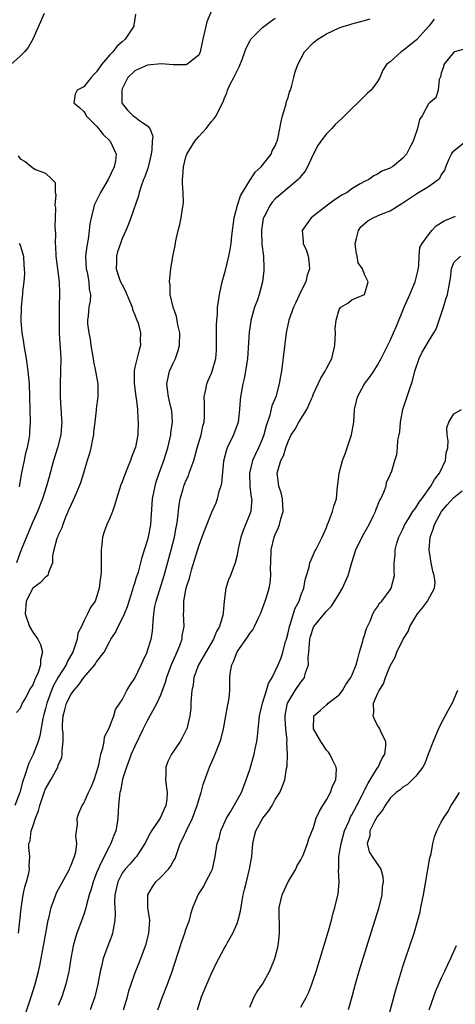
# Model space of a CAD drawing. Units: inches. Extents: x 2652000 to 2655000, y 1551019 to 1554000.
# Drawn here: x 2652659 to 2652727, y 1552016 to 1552170 of the extents above; entities that cross this region are included whole.
import ezdxf

# ---------------------------------------------------------------- set-up
doc = ezdxf.new("R2010")
doc.units = ezdxf.units.IN
doc.header["$MEASUREMENT"] = 0
doc.layers.add('LD26521551_2ft', color=65, linetype='Continuous')

msp = doc.modelspace()

# ---------------------------------------------------------------- linework, layer by layer
at = {"layer": 'LD26521551_2ft'}
for points, elevation in [([(2652662.77, 1552171), (2652661.01, 1552167), (2652660.3, 1552165.7), (2652659.7, 1552165), (2652659, 1552164.3), (2652657.56, 1552163)], 8366), ([(2652689, 1552171.43), (2652688.29, 1552169.71), (2652688.09, 1552169), (2652687.85, 1552167.85), (2652687.64, 1552167), (2652687.23, 1552165), (2652687, 1552164.49), (2652685.12, 1552163), (2652685, 1552162.95), (2652683.01, 1552162.99), (2652681.11, 1552163.11), (2652679, 1552162.89), (2652677.67, 1552162.33), (2652677, 1552162.02), (2652675.88, 1552161), (2652675, 1552159.2), (2652674.93, 1552159), (2652674.96, 1552157), (2652675, 1552156.92), (2652675.85, 1552155.85), (2652676.72, 1552155), (2652677, 1552154.81), (2652677.78, 1552154.22), (2652679, 1552153.44), (2652679.32, 1552153), (2652679.8, 1552151.8), (2652679.71, 1552151), (2652679.68, 1552149.68), (2652679.56, 1552149), (2652679.08, 1552146.92), (2652678.58, 1552145.42), (2652678.37, 1552145), (2652677.97, 1552143.97), (2652677.66, 1552143), (2652677.54, 1552142.46), (2652676.38, 1552139), (2652676.01, 1552137.99), (2652675.58, 1552137), (2652675, 1552135.78), (2652674.72, 1552135), (2652674.3, 1552133.7), (2652674.11, 1552133), (2652674.13, 1552132.13), (2652674.08, 1552131), (2652674.61, 1552129.39), (2652674.75, 1552129), (2652675, 1552128.49), (2652675.54, 1552127.54), (2652675.75, 1552127), (2652676.58, 1552125), (2652676.65, 1552124.65), (2652677, 1552123.82), (2652677.22, 1552123.22), (2652677.32, 1552123), (2652677.5, 1552122.5), (2652677.88, 1552121), (2652677.85, 1552119.85), (2652677.89, 1552119), (2652677.65, 1552118.35), (2652677, 1552115.62), (2652676.87, 1552115), (2652676.87, 1552113.13), (2652677.15, 1552111), (2652677.19, 1552110.81), (2652677.39, 1552109), (2652677.45, 1552107.45), (2652677.52, 1552107), (2652677.44, 1552105), (2652677.07, 1552103.07), (2652677, 1552102.83), (2652676.47, 1552101.53), (2652676.29, 1552101), (2652675.85, 1552099.85), (2652675.35, 1552098.65), (2652675, 1552097.65), (2652674.82, 1552097.18), (2652674.12, 1552095), (2652673.88, 1552094.12), (2652673.47, 1552093), (2652673, 1552091.89), (2652672.6, 1552091), (2652672.19, 1552089.81), (2652671.95, 1552089), (2652671.83, 1552087.83), (2652671.72, 1552087), (2652671.74, 1552085.74), (2652671.71, 1552085), (2652671.7, 1552083.7), (2652671.67, 1552083), (2652671.58, 1552082.42), (2652671.42, 1552081), (2652671, 1552079.59), (2652670.76, 1552079), (2652670.04, 1552077.96), (2652669.59, 1552077), (2652669, 1552075.82), (2652668.62, 1552075), (2652668.06, 1552073.94), (2652667.96, 1552073), (2652667.45, 1552071.45), (2652667.26, 1552071), (2652666.43, 1552069.57), (2652666.21, 1552069), (2652665, 1552067.07), (2652664.24, 1552065.76), (2652663.92, 1552065), (2652663.18, 1552063), (2652663, 1552062.19), (2652662.69, 1552061), (2652662.59, 1552060.59), (2652662.13, 1552057.87), (2652661.86, 1552057), (2652661.05, 1552054.95), (2652660.39, 1552053.61), (2652660.16, 1552053), (2652659.81, 1552051.81), (2652659.37, 1552050.63), (2652658.95, 1552049), (2652658.21, 1552047)], 8370), ([(2652677.09, 1552170.91), (2652676.84, 1552169.16), (2652676.85, 1552169), (2652675.5, 1552167), (2652675, 1552166.59), (2652674.16, 1552165.84), (2652673.53, 1552165), (2652673, 1552164.47), (2652671.77, 1552163), (2652671, 1552161.89), (2652670.55, 1552161.45), (2652670.15, 1552161), (2652669, 1552159.5), (2652667.97, 1552159), (2652667.64, 1552158.36), (2652667.41, 1552157), (2652668.3, 1552156.3), (2652669, 1552155.67), (2652669.25, 1552155.25), (2652669.38, 1552155), (2652671, 1552153.35), (2652671.3, 1552153), (2652672.05, 1552152.05), (2652673.1, 1552151), (2652674.06, 1552149), (2652673.95, 1552147.95), (2652673.77, 1552147), (2652672.81, 1552145), (2652671.59, 1552143), (2652670.6, 1552141), (2652670.5, 1552140.5), (2652670.14, 1552139), (2652669.95, 1552138.05), (2652669.86, 1552137), (2652669.67, 1552135.67), (2652669.45, 1552134.55), (2652669.28, 1552133), (2652669.37, 1552131), (2652669.5, 1552130.5), (2652669.77, 1552129), (2652669.82, 1552127.82), (2652670.05, 1552127), (2652670, 1552126), (2652669.8, 1552125), (2652669.67, 1552123.67), (2652669.57, 1552123), (2652669.58, 1552122.42), (2652669.77, 1552121), (2652670, 1552120), (2652670.11, 1552119), (2652670.45, 1552117), (2652670.51, 1552116.51), (2652670.84, 1552115), (2652671.18, 1552113), (2652671.17, 1552111.17), (2652671.18, 1552111), (2652670.91, 1552109.09), (2652670.91, 1552108.91), (2652670.71, 1552107), (2652670.53, 1552105.47), (2652670.5, 1552105), (2652670.36, 1552104.36), (2652670.09, 1552103), (2652669.88, 1552102.12), (2652669.53, 1552101), (2652668.95, 1552099), (2652668.48, 1552097.52), (2652668.29, 1552097), (2652667.72, 1552095.72), (2652667.29, 1552094.71), (2652667, 1552094.14), (2652666.67, 1552093.33), (2652666.13, 1552092.13), (2652665.69, 1552091), (2652665.55, 1552090.45), (2652665, 1552089.32), (2652664.92, 1552089.08), (2652664.77, 1552088.77), (2652664.3, 1552087), (2652664.07, 1552086.07), (2652664.1, 1552085), (2652663.48, 1552083.48), (2652663.38, 1552083), (2652663.17, 1552082.83), (2652663, 1552082.72), (2652662.14, 1552081.86), (2652661, 1552080.99), (2652659.98, 1552079), (2652659.8, 1552077), (2652660.49, 1552075), (2652661, 1552074.11), (2652661.78, 1552073), (2652662.21, 1552072.21), (2652662.53, 1552071), (2652662.21, 1552069.79), (2652662.22, 1552069), (2652661.83, 1552067.83), (2652661.46, 1552067), (2652661.3, 1552066.7), (2652661, 1552065.86), (2652660.66, 1552065.34), (2652659.84, 1552063.84), (2652659.36, 1552063), (2652659, 1552062.17), (2652658.47, 1552061.53)], 8368), ([(2652658.78, 1552027), (2652659.16, 1552030.84), (2652659.51, 1552033), (2652659.76, 1552034.24), (2652660, 1552035), (2652660.37, 1552036.37), (2652660.46, 1552037), (2652660.41, 1552037.59), (2652660.52, 1552039), (2652660.39, 1552040.39), (2652660.39, 1552041), (2652660.58, 1552041.42), (2652660.74, 1552043), (2652661, 1552043.71), (2652661.42, 1552045), (2652661.88, 1552046.12), (2652662.08, 1552047), (2652662.82, 1552049.18), (2652663, 1552049.57), (2652663.83, 1552051), (2652664.9, 1552053), (2652665, 1552053.3), (2652665.53, 1552054.47), (2652665.62, 1552055), (2652665.58, 1552055.58), (2652665.74, 1552057), (2652665.75, 1552058.25), (2652665.66, 1552059), (2652665.65, 1552059.65), (2652665.76, 1552061), (2652666.04, 1552061.96), (2652666.29, 1552063), (2652667, 1552064.43), (2652667.41, 1552065), (2652668.18, 1552065.82), (2652669, 1552067.03), (2652670.71, 1552069), (2652670.83, 1552069.17), (2652671, 1552069.46), (2652672.16, 1552071), (2652673, 1552072.59), (2652673.23, 1552073), (2652673.94, 1552074.06), (2652674.36, 1552075), (2652675, 1552076.2), (2652675.37, 1552077), (2652675.86, 1552078.14), (2652676.12, 1552079), (2652676.65, 1552080.65), (2652676.75, 1552081), (2652676.8, 1552081.21), (2652677, 1552081.79), (2652677.27, 1552082.73), (2652677.54, 1552083.54), (2652677.93, 1552085), (2652678.13, 1552085.87), (2652678.52, 1552087), (2652679, 1552088.49), (2652679.13, 1552089), (2652679.49, 1552091), (2652679.78, 1552095), (2652680.16, 1552097), (2652680.35, 1552097.65), (2652680.8, 1552099), (2652681.52, 1552101), (2652682.14, 1552103), (2652682.61, 1552105), (2652682.64, 1552105.36), (2652682.87, 1552107), (2652682.77, 1552108.77), (2652682.75, 1552109), (2652682.65, 1552109.35), (2652682.25, 1552111), (2652682.12, 1552112.12), (2652681.98, 1552113), (2652682.44, 1552115), (2652683, 1552116.26), (2652683.36, 1552117), (2652683.79, 1552118.21), (2652684.01, 1552119), (2652684.04, 1552121), (2652683.75, 1552122.25), (2652683.54, 1552123.54), (2652683.02, 1552125), (2652682.54, 1552127), (2652682.51, 1552128.51), (2652682.42, 1552129), (2652682.46, 1552129.54), (2652682.62, 1552131), (2652682.93, 1552132.93), (2652683.3, 1552134.7), (2652683.41, 1552135.41), (2652683.79, 1552137), (2652684.05, 1552137.95), (2652684.24, 1552139), (2652684.45, 1552140.45), (2652684.57, 1552141), (2652684.61, 1552141.39), (2652684.59, 1552143), (2652684.45, 1552144.45), (2652684.47, 1552145), (2652684.53, 1552145.47), (2652684.6, 1552147), (2652685, 1552148.58), (2652685.15, 1552149), (2652686.38, 1552151), (2652687, 1552151.73), (2652688.15, 1552153), (2652688.53, 1552153.47), (2652689, 1552154.07), (2652689.44, 1552154.56), (2652689.72, 1552155), (2652690.39, 1552156.39), (2652690.81, 1552157.19), (2652691, 1552157.66), (2652691.41, 1552158.59), (2652691.52, 1552159), (2652691.95, 1552159.95), (2652692.49, 1552161), (2652693, 1552162.05), (2652693.34, 1552162.66), (2652693.8, 1552163.8), (2652694.25, 1552165), (2652694.41, 1552165.59), (2652695, 1552166.69), (2652695.19, 1552167), (2652697, 1552168.8), (2652698.24, 1552169.76), (2652699, 1552170.25)], 8372), ([(2652659.82, 1552014.18), (2652660.75, 1552017), (2652661.35, 1552019), (2652661.88, 1552021), (2652662.09, 1552021.91), (2652662.32, 1552023), (2652662.68, 1552025), (2652663.02, 1552026.98), (2652663.41, 1552029), (2652663.56, 1552029.56), (2652663.89, 1552031), (2652664.4, 1552032.4), (2652664.6, 1552033), (2652664.72, 1552033.28), (2652666.73, 1552037), (2652666.8, 1552037.2), (2652667, 1552037.65), (2652667.36, 1552038.64), (2652667.52, 1552039), (2652667.72, 1552039.72), (2652667.9, 1552041), (2652667.76, 1552042.24), (2652668, 1552044), (2652667.93, 1552045), (2652668.23, 1552045.77), (2652668.75, 1552047), (2652669, 1552047.33), (2652669.71, 1552049), (2652670.15, 1552049.85), (2652670.6, 1552051), (2652671, 1552052.15), (2652671.33, 1552053.33), (2652671.66, 1552055), (2652671.97, 1552055.97), (2652672.16, 1552057), (2652672.26, 1552057.74), (2652672.9, 1552059), (2652673, 1552059.23), (2652673.68, 1552061), (2652673.98, 1552062.02), (2652674.66, 1552063), (2652675, 1552063.54), (2652675.76, 1552065), (2652676.22, 1552065.78), (2652677, 1552066.91), (2652677.05, 1552067), (2652677.99, 1552069), (2652678.3, 1552069.7), (2652678.92, 1552071), (2652679, 1552071.23), (2652679.55, 1552073), (2652679.77, 1552074.23), (2652679.83, 1552075), (2652679.84, 1552075.84), (2652679.97, 1552077), (2652680.15, 1552078.15), (2652680.32, 1552079), (2652681.6, 1552083), (2652682.69, 1552087), (2652683.21, 1552089), (2652683.47, 1552090.53), (2652683.57, 1552091), (2652683.67, 1552091.67), (2652683.93, 1552094.08), (2652684.11, 1552095), (2652684.58, 1552096.58), (2652684.68, 1552097), (2652685, 1552097.8), (2652685.38, 1552098.62), (2652685.52, 1552099), (2652685.76, 1552099.76), (2652686.23, 1552101), (2652686.41, 1552101.59), (2652686.78, 1552103), (2652687.36, 1552105), (2652687.64, 1552106.36), (2652687.85, 1552107), (2652687.9, 1552107.9), (2652687.92, 1552109), (2652687.93, 1552109.93), (2652687.87, 1552111), (2652688.13, 1552112.13), (2652688.27, 1552113), (2652688.48, 1552113.52), (2652689, 1552114.66), (2652689.13, 1552115), (2652689.67, 1552117), (2652689.77, 1552118.23), (2652689.81, 1552119), (2652689.8, 1552122.2), (2652689.84, 1552123), (2652689.93, 1552123.93), (2652689.97, 1552125), (2652690.08, 1552125.92), (2652690.25, 1552127), (2652690.69, 1552129), (2652691.19, 1552130.81), (2652691.74, 1552133), (2652691.95, 1552134.05), (2652692.09, 1552135), (2652692.2, 1552136.2), (2652692.56, 1552139), (2652693.07, 1552141), (2652693.56, 1552142.44), (2652693.85, 1552143), (2652695, 1552144.87), (2652695.1, 1552145), (2652695.82, 1552146.18), (2652696.81, 1552147), (2652698.33, 1552149), (2652698.5, 1552149.5), (2652699, 1552150.3), (2652699.19, 1552150.81), (2652699.28, 1552151), (2652699.39, 1552151.39), (2652699.72, 1552153), (2652699.9, 1552154.1), (2652700.14, 1552155), (2652700.66, 1552156.66), (2652700.78, 1552157.22), (2652701, 1552157.85), (2652701.25, 1552158.75), (2652701.36, 1552159), (2652701.54, 1552159.54), (2652701.88, 1552161), (2652702.12, 1552161.88), (2652702.51, 1552163), (2652703.57, 1552165), (2652705, 1552166.44), (2652705.64, 1552167), (2652707, 1552167.84), (2652709, 1552168.78), (2652709.81, 1552169), (2652710.73, 1552169.27), (2652711, 1552169.4), (2652713, 1552169.89), (2652713.84, 1552170.16)], 8374), ([(2652723.89, 1552170.11), (2652723.06, 1552169), (2652721.11, 1552166.89), (2652719, 1552165.16), (2652718.72, 1552165), (2652717, 1552163.44), (2652716.43, 1552163), (2652715.86, 1552162.14), (2652715.39, 1552161), (2652715, 1552160.37), (2652714.04, 1552159), (2652713.47, 1552158.53), (2652711.94, 1552157), (2652711, 1552156.12), (2652709.86, 1552155), (2652709.44, 1552154.56), (2652708.4, 1552153.6), (2652707.84, 1552153), (2652707, 1552152.14), (2652706.13, 1552151), (2652705.68, 1552150.32), (2652704.91, 1552148.91), (2652704.05, 1552147), (2652703.69, 1552146.31), (2652703, 1552145.54), (2652702.79, 1552145.21), (2652702.57, 1552145), (2652699.55, 1552142.45), (2652699, 1552141.97), (2652698.53, 1552141.47), (2652698.18, 1552141), (2652697.35, 1552139.35), (2652697.15, 1552139), (2652697.12, 1552138.88), (2652697, 1552138.16), (2652696.85, 1552137.15), (2652696.83, 1552136.83), (2652696.9, 1552134.9), (2652697.13, 1552133), (2652697.19, 1552131.19), (2652697.22, 1552131), (2652697.22, 1552130.78), (2652697.02, 1552129), (2652696.45, 1552127), (2652696.19, 1552126.19), (2652695.73, 1552125), (2652695.27, 1552123.27), (2652695.18, 1552123), (2652695.15, 1552122.85), (2652694.92, 1552121.08), (2652694.63, 1552117), (2652694.35, 1552115), (2652694.14, 1552113.86), (2652693.93, 1552113), (2652693.57, 1552111), (2652693.51, 1552110.49), (2652693.41, 1552109), (2652693.17, 1552107), (2652693.13, 1552106.87), (2652692.43, 1552105), (2652691.46, 1552103), (2652691.33, 1552102.67), (2652690.9, 1552100.9), (2652690.56, 1552097.44), (2652690.45, 1552097), (2652690.17, 1552096.17), (2652689.9, 1552095), (2652689.66, 1552094.34), (2652689, 1552092.86), (2652687.89, 1552090.11), (2652687.51, 1552089), (2652687, 1552087.7), (2652685.84, 1552083.84), (2652685.61, 1552083), (2652685.5, 1552082.5), (2652685, 1552081), (2652684.62, 1552079), (2652684.62, 1552077.38), (2652684.57, 1552077), (2652684.65, 1552075), (2652684.38, 1552073.62), (2652684.34, 1552073), (2652683.99, 1552071.99), (2652683.59, 1552071), (2652683.39, 1552070.61), (2652682.71, 1552069), (2652681.95, 1552067), (2652681.75, 1552066.25), (2652681, 1552064.25), (2652680.44, 1552063), (2652679.74, 1552061.75), (2652679.36, 1552061), (2652679, 1552060.35), (2652678.32, 1552059), (2652677, 1552056.28), (2652676.43, 1552055), (2652676.05, 1552053.95), (2652675.68, 1552053), (2652675.08, 1552051.08), (2652675, 1552050.72), (2652674.73, 1552049.27), (2652674.66, 1552049), (2652674.59, 1552048.59), (2652674.42, 1552047), (2652674.31, 1552045), (2652674.2, 1552044.2), (2652674, 1552043), (2652673.7, 1552042.3), (2652673.23, 1552041), (2652673, 1552040.61), (2652672.18, 1552039), (2652671.46, 1552037.46), (2652671.22, 1552037), (2652671, 1552036.41), (2652670.44, 1552035), (2652670.14, 1552033.86), (2652669.85, 1552033), (2652669.41, 1552031.41), (2652669.27, 1552030.73), (2652669, 1552029.9), (2652668.49, 1552028.49), (2652667.91, 1552027), (2652667.67, 1552026.33), (2652667.31, 1552025), (2652666.94, 1552023), (2652666.7, 1552021.3), (2652666.64, 1552021), (2652666.2, 1552019), (2652665.53, 1552017), (2652665, 1552015.66)], 8376), ([(2652729, 1552165.55), (2652727.09, 1552165), (2652727, 1552164.95), (2652725.39, 1552163), (2652725.36, 1552162.64), (2652725, 1552161.67), (2652724.89, 1552161.11), (2652724.67, 1552160.67), (2652724.51, 1552159), (2652724.18, 1552157.82), (2652723.15, 1552157), (2652723, 1552156.84), (2652721.99, 1552155), (2652721.58, 1552154.42), (2652721.26, 1552153), (2652720.59, 1552151), (2652720.21, 1552150.21), (2652719.54, 1552149), (2652719, 1552148.34), (2652717.35, 1552147), (2652717.11, 1552146.89), (2652717, 1552146.81), (2652715.71, 1552146.29), (2652715, 1552145.85), (2652714.44, 1552145.56), (2652713.64, 1552145), (2652713, 1552144.72), (2652712.31, 1552144.31), (2652711, 1552143.57), (2652710.26, 1552143), (2652709.45, 1552142.55), (2652708.24, 1552141.76), (2652707.18, 1552141), (2652704.6, 1552139), (2652703.22, 1552137), (2652703.37, 1552135.37), (2652703.38, 1552135), (2652703.87, 1552133.87), (2652704.14, 1552133), (2652704.27, 1552132.27), (2652704.36, 1552131), (2652703.98, 1552130.02), (2652703.76, 1552129), (2652703, 1552127.46), (2652702.23, 1552125.77), (2652701.85, 1552125), (2652701.11, 1552123), (2652700.76, 1552121.24), (2652700.71, 1552121), (2652699.96, 1552115), (2652699.8, 1552114.2), (2652699.61, 1552113), (2652699.06, 1552111), (2652698.45, 1552109.55), (2652698.13, 1552108.13), (2652697.55, 1552106.45), (2652697.22, 1552105), (2652697, 1552104.43), (2652696.36, 1552103), (2652695.81, 1552101.81), (2652695.41, 1552101), (2652694.95, 1552099), (2652695.01, 1552097), (2652695.23, 1552095.23), (2652695.3, 1552095), (2652695.15, 1552093.15), (2652695.15, 1552093), (2652693.97, 1552090.03), (2652693.58, 1552089), (2652693.18, 1552087.18), (2652693.13, 1552086.87), (2652693, 1552086.18), (2652692.73, 1552085), (2652691.97, 1552083), (2652691.68, 1552082.32), (2652691.26, 1552081), (2652691.01, 1552078.99), (2652690.82, 1552077.18), (2652690.82, 1552077), (2652690.78, 1552076.78), (2652690.24, 1552075), (2652689.8, 1552074.2), (2652689.3, 1552073), (2652686.97, 1552069), (2652686.25, 1552067), (2652686.12, 1552065.88), (2652685.92, 1552065), (2652685.81, 1552063.81), (2652685.79, 1552063), (2652685.76, 1552062.24), (2652685.6, 1552061), (2652685.13, 1552059), (2652685.09, 1552058.91), (2652684.43, 1552057.57), (2652684.08, 1552057), (2652682.72, 1552055), (2652682.15, 1552053.85), (2652681.84, 1552053), (2652681.86, 1552051.86), (2652681.8, 1552051), (2652681.88, 1552050.12), (2652682.06, 1552049), (2652681.98, 1552047.98), (2652681.87, 1552047), (2652681.59, 1552046.41), (2652681, 1552045.1), (2652680.85, 1552044.85), (2652679.58, 1552043), (2652679.37, 1552042.63), (2652678.57, 1552041), (2652677.7, 1552039.7), (2652677.27, 1552039), (2652677, 1552038.73), (2652676.21, 1552037.79), (2652675.47, 1552037), (2652675, 1552036.37), (2652674.32, 1552035), (2652673.87, 1552033), (2652673.81, 1552031.81), (2652673.84, 1552031), (2652673.92, 1552030.08), (2652673.87, 1552029), (2652673.57, 1552027.57), (2652673.5, 1552027), (2652673.38, 1552026.62), (2652672.75, 1552025), (2652672.03, 1552023), (2652671.77, 1552021.77), (2652671.57, 1552021), (2652671.2, 1552019), (2652670.77, 1552017.23), (2652670.7, 1552017), (2652669.97, 1552015)], 8378), ([(2652675.21, 1552015), (2652675.83, 1552017), (2652676.07, 1552017.93), (2652676.41, 1552019), (2652677, 1552020.66), (2652677.93, 1552023), (2652678.67, 1552025), (2652678.75, 1552025.25), (2652679.19, 1552027), (2652679.33, 1552029), (2652679.31, 1552029.31), (2652679.03, 1552031), (2652679.01, 1552033), (2652679.76, 1552034.24), (2652680.28, 1552035), (2652681, 1552035.68), (2652682.29, 1552037), (2652682.59, 1552037.41), (2652683, 1552038.19), (2652683.31, 1552038.69), (2652683.6, 1552039.6), (2652684.11, 1552041), (2652684.41, 1552041.59), (2652685.08, 1552043.08), (2652686.04, 1552045), (2652686.77, 1552047), (2652687, 1552047.86), (2652687.37, 1552049), (2652687.71, 1552050.29), (2652688.55, 1552052.55), (2652688.71, 1552053), (2652689.59, 1552055), (2652689.93, 1552055.93), (2652690.36, 1552057), (2652690.51, 1552057.49), (2652690.87, 1552059), (2652691.27, 1552061), (2652691.51, 1552062.49), (2652691.64, 1552063), (2652691.76, 1552063.76), (2652691.87, 1552065), (2652691.86, 1552065.86), (2652691.89, 1552067), (2652691.97, 1552067.97), (2652692.18, 1552069), (2652692.46, 1552069.54), (2652693, 1552071.03), (2652694.67, 1552073.33), (2652695, 1552073.92), (2652695.49, 1552074.51), (2652695.74, 1552075), (2652696.35, 1552076.35), (2652696.67, 1552077), (2652697, 1552077.84), (2652697.43, 1552079), (2652697.61, 1552079.61), (2652698.05, 1552081), (2652698.22, 1552081.78), (2652698.31, 1552083), (2652698.27, 1552084.27), (2652698.3, 1552085), (2652698.36, 1552087), (2652698.82, 1552089), (2652699, 1552089.43), (2652699.49, 1552090.51), (2652699.67, 1552091), (2652699.88, 1552091.88), (2652700.22, 1552093), (2652700.14, 1552095), (2652699.93, 1552095.93), (2652699.57, 1552097), (2652699.33, 1552098.67), (2652699.3, 1552099), (2652699.39, 1552099.39), (2652699.88, 1552101), (2652700.26, 1552101.74), (2652700.66, 1552103), (2652701, 1552103.98), (2652701.51, 1552105), (2652702.11, 1552105.89), (2652702.69, 1552107), (2652703.96, 1552109), (2652704.65, 1552110.65), (2652704.82, 1552111), (2652705, 1552111.46), (2652705.74, 1552113), (2652706.12, 1552113.88), (2652706.82, 1552115), (2652707, 1552115.4), (2652707.85, 1552117), (2652708.34, 1552119), (2652708.42, 1552121), (2652708.4, 1552121.6), (2652708.52, 1552123), (2652709, 1552124.65), (2652709.29, 1552125), (2652710.36, 1552125.64), (2652711, 1552126.15), (2652713, 1552127), (2652713.54, 1552129), (2652713, 1552130.14), (2652712.67, 1552131), (2652711.98, 1552131.98), (2652711.81, 1552133), (2652711.66, 1552133.66), (2652711.53, 1552135), (2652711.75, 1552135.75), (2652712.02, 1552137), (2652712.42, 1552137.58), (2652713.48, 1552138.52), (2652714.34, 1552139), (2652715.51, 1552139.51), (2652717, 1552140.12), (2652719, 1552141.35), (2652721, 1552142.7), (2652721.19, 1552142.81), (2652723, 1552143.92), (2652724.53, 1552145), (2652724.77, 1552145.23), (2652725, 1552145.7), (2652725.54, 1552146.46), (2652725.73, 1552147), (2652726.27, 1552148.27), (2652726.61, 1552149), (2652726.77, 1552149.23), (2652727, 1552149.49), (2652728.83, 1552151)], 8380), ([(2652658.7, 1552148.7), (2652659, 1552148.26), (2652659.83, 1552147.83), (2652661, 1552146.82), (2652661.4, 1552146.6), (2652663, 1552145.99), (2652664.05, 1552145), (2652664.52, 1552144.52), (2652664.49, 1552143), (2652664.63, 1552142.63), (2652664.48, 1552141), (2652664.55, 1552140.55), (2652664.49, 1552139), (2652664.47, 1552137.53), (2652664.55, 1552136.55), (2652664.53, 1552135), (2652664.57, 1552134.57), (2652664.62, 1552133), (2652665.13, 1552129), (2652665.2, 1552127.2), (2652665.14, 1552125), (2652665.12, 1552123), (2652665.16, 1552121), (2652665.24, 1552119.24), (2652665.29, 1552118.7), (2652665.37, 1552117), (2652665.35, 1552115), (2652665.28, 1552113), (2652665.28, 1552111), (2652665.5, 1552107.5), (2652665.54, 1552107), (2652665.52, 1552106.48), (2652665.39, 1552105), (2652664.85, 1552103), (2652664.26, 1552101), (2652663.56, 1552098.44), (2652663.15, 1552097), (2652662.5, 1552095), (2652661.73, 1552093), (2652661, 1552091.41), (2652659.27, 1552087.27), (2652659.12, 1552086.88), (2652659, 1552086.61), (2652658.43, 1552085)], 8366), ([(2652680.61, 1552015), (2652681.33, 1552017), (2652682.09, 1552019), (2652682.82, 1552021), (2652683.73, 1552023.73), (2652684.34, 1552025.66), (2652684.82, 1552027), (2652685, 1552027.56), (2652685.54, 1552029), (2652685.81, 1552030.19), (2652686.1, 1552031), (2652686.89, 1552033), (2652687.74, 1552034.26), (2652688.14, 1552035), (2652689, 1552036.67), (2652689.15, 1552037), (2652689.59, 1552039), (2652689.66, 1552039.66), (2652689.89, 1552041), (2652690.18, 1552041.82), (2652690.47, 1552043), (2652691.37, 1552045), (2652691.97, 1552045.97), (2652693.68, 1552049), (2652694.46, 1552051), (2652695, 1552052.61), (2652695.68, 1552055), (2652695.84, 1552055.84), (2652696.09, 1552057), (2652696.21, 1552057.79), (2652696.47, 1552060.47), (2652696.55, 1552061), (2652696.98, 1552062.98), (2652697.61, 1552065), (2652697.93, 1552066.07), (2652698.49, 1552067), (2652699, 1552067.99), (2652699.47, 1552069), (2652699.9, 1552070.1), (2652700.2, 1552071), (2652700.62, 1552072.62), (2652700.74, 1552073), (2652701, 1552074.03), (2652701.2, 1552075), (2652701.33, 1552075.33), (2652702.12, 1552077.88), (2652702.72, 1552079), (2652703, 1552079.84), (2652703.48, 1552081), (2652703.66, 1552082.34), (2652703.91, 1552083), (2652704.31, 1552084.31), (2652704.4, 1552085), (2652705, 1552086.29), (2652705.22, 1552086.78), (2652705.35, 1552087), (2652705.72, 1552087.72), (2652706.35, 1552089), (2652706.53, 1552089.47), (2652707, 1552090.5), (2652707.12, 1552090.88), (2652707.36, 1552091.36), (2652707.98, 1552093), (2652708.17, 1552093.83), (2652708.57, 1552095), (2652708.73, 1552097), (2652708.78, 1552097.22), (2652709.01, 1552099.01), (2652709.54, 1552101), (2652709.95, 1552102.05), (2652710.24, 1552103), (2652710.93, 1552105), (2652711.33, 1552107), (2652711.43, 1552109), (2652711.86, 1552111), (2652712.97, 1552113), (2652713.84, 1552114.16), (2652714.42, 1552115), (2652715, 1552115.95), (2652715.59, 1552117), (2652717, 1552119.78), (2652717.54, 1552121), (2652717.98, 1552122.02), (2652719.2, 1552125), (2652720.07, 1552127), (2652720.92, 1552129), (2652721.33, 1552130.67), (2652721.5, 1552131.5), (2652721.56, 1552133), (2652721.66, 1552134.34), (2652722, 1552135), (2652723, 1552136.36), (2652723.54, 1552137), (2652724.23, 1552137.77), (2652725.45, 1552138.55), (2652726.63, 1552139), (2652727.26, 1552139.26)], 8382), ([(2652658.88, 1552135), (2652659, 1552134.75), (2652659.52, 1552133), (2652659.58, 1552131.58), (2652659.66, 1552131), (2652659.69, 1552130.31), (2652659.59, 1552129), (2652659.41, 1552127.41), (2652659.38, 1552127), (2652659.33, 1552126.67), (2652659.16, 1552125), (2652659.11, 1552122.89), (2652659.28, 1552121), (2652659.53, 1552119.53), (2652659.6, 1552119), (2652659.95, 1552117), (2652660.24, 1552115), (2652660.42, 1552113), (2652660.49, 1552111), (2652660.59, 1552107), (2652660.5, 1552105.5), (2652660.49, 1552105), (2652660.4, 1552104.4), (2652660.12, 1552103), (2652659.86, 1552102.14), (2652659.63, 1552101), (2652659.31, 1552099.31), (2652659.19, 1552098.81), (2652658.87, 1552096.87)], 8364), ([(2652686.8, 1552015), (2652687.44, 1552017), (2652688.26, 1552019), (2652689, 1552020.69), (2652689.75, 1552022.25), (2652691, 1552024.58), (2652691.25, 1552025), (2652691.51, 1552025.51), (2652692.34, 1552027), (2652693, 1552028.48), (2652693.18, 1552029), (2652693.56, 1552030.44), (2652693.75, 1552031.75), (2652693.99, 1552033), (2652694.2, 1552033.8), (2652694.47, 1552035), (2652694.98, 1552037), (2652695.3, 1552039), (2652695.48, 1552041), (2652695.75, 1552042.25), (2652695.95, 1552043), (2652697.06, 1552045), (2652697.91, 1552046.09), (2652698.5, 1552047), (2652699, 1552047.9), (2652699.7, 1552049), (2652700.09, 1552049.91), (2652700.52, 1552051), (2652700.77, 1552052.77), (2652700.85, 1552053.15), (2652700.89, 1552055), (2652700.82, 1552056.82), (2652700.84, 1552057.16), (2652700.63, 1552059), (2652700.53, 1552060.53), (2652700.53, 1552061), (2652700.59, 1552061.41), (2652700.92, 1552063), (2652701, 1552063.18), (2652702.13, 1552065), (2652703, 1552066.29), (2652703.33, 1552066.67), (2652703.58, 1552067), (2652703.74, 1552067.74), (2652704.19, 1552069), (2652704.14, 1552070.14), (2652704.26, 1552071), (2652704.34, 1552072.34), (2652704.43, 1552073), (2652704.54, 1552073.46), (2652705, 1552074.93), (2652705.04, 1552075), (2652707, 1552077.39), (2652707.79, 1552078.21), (2652709, 1552080.14), (2652709.51, 1552081), (2652710.43, 1552083), (2652711.01, 1552085.01), (2652711.64, 1552087), (2652712.72, 1552089.28), (2652713.72, 1552091), (2652714.41, 1552092.41), (2652714.69, 1552093), (2652714.76, 1552093.24), (2652715.33, 1552094.67), (2652715.54, 1552095), (2652716.03, 1552096.03), (2652716.36, 1552097), (2652716.44, 1552097.56), (2652717, 1552098.75), (2652717.07, 1552098.93), (2652717.12, 1552099), (2652717.19, 1552099.19), (2652717.73, 1552101), (2652718.05, 1552101.95), (2652718.13, 1552103), (2652718.18, 1552104.18), (2652718.41, 1552105), (2652718.52, 1552105.48), (2652718.63, 1552107), (2652718.99, 1552109.01), (2652719.96, 1552111.96), (2652720.51, 1552113.49), (2652720.86, 1552115), (2652721.56, 1552117), (2652722.03, 1552117.97), (2652722.65, 1552119), (2652723, 1552119.63), (2652723.85, 1552121), (2652724.25, 1552121.75), (2652724.69, 1552123), (2652725, 1552123.91), (2652725.35, 1552125), (2652725.73, 1552126.27), (2652725.96, 1552127), (2652726.36, 1552129), (2652726.45, 1552129.55), (2652726.6, 1552131), (2652727, 1552132.02), (2652728.03, 1552133)], 8384), ([(2652695, 1552015.42), (2652695.7, 1552017), (2652696.17, 1552017.83), (2652697, 1552019.02), (2652698.08, 1552021), (2652698.37, 1552021.63), (2652698.94, 1552023), (2652699.44, 1552025), (2652699.59, 1552026.41), (2652699.67, 1552027), (2652699.67, 1552027.67), (2652699.63, 1552030.37), (2652699.63, 1552031), (2652700.06, 1552033), (2652701, 1552035), (2652702.21, 1552037), (2652702.42, 1552037.58), (2652703, 1552038.46), (2652703.27, 1552039), (2652703.48, 1552039.48), (2652704.03, 1552041), (2652704.25, 1552041.75), (2652705, 1552043.52), (2652705.43, 1552045), (2652705.93, 1552046.07), (2652706.46, 1552047), (2652707, 1552047.84), (2652707.66, 1552049), (2652707.98, 1552050.02), (2652708.51, 1552051), (2652708.61, 1552052.61), (2652708.56, 1552053), (2652708, 1552054), (2652707.56, 1552055), (2652707.34, 1552055.34), (2652707, 1552055.62), (2652706.13, 1552057), (2652705, 1552058.98), (2652705.02, 1552061), (2652706.1, 1552061.9), (2652707, 1552062.75), (2652707.17, 1552062.83), (2652707.31, 1552063), (2652709, 1552064.29), (2652709.51, 1552065), (2652710.07, 1552065.93), (2652710.86, 1552067), (2652711, 1552067.32), (2652711.65, 1552069), (2652711.95, 1552069.95), (2652712.18, 1552071), (2652712.72, 1552072.72), (2652712.79, 1552073), (2652713, 1552073.59), (2652713.3, 1552074.7), (2652713.85, 1552075.85), (2652714.3, 1552077), (2652714.54, 1552077.46), (2652715, 1552078.08), (2652715.35, 1552078.65), (2652715.69, 1552079), (2652717, 1552080.77), (2652717.14, 1552081), (2652717.66, 1552083), (2652717.61, 1552083.61), (2652717.62, 1552085), (2652717.78, 1552086.22), (2652717.76, 1552087), (2652718.04, 1552088.04), (2652718.38, 1552089), (2652718.59, 1552089.41), (2652719, 1552090.27), (2652719.31, 1552091), (2652719.86, 1552091.86), (2652720.55, 1552093), (2652721, 1552093.6), (2652721.54, 1552094.46), (2652721.95, 1552095), (2652723.37, 1552097), (2652723.97, 1552098.03), (2652724.72, 1552099), (2652725.68, 1552101), (2652725.8, 1552102.2), (2652726.01, 1552103), (2652726.1, 1552104.1), (2652725.93, 1552105), (2652725.89, 1552106.11), (2652726.19, 1552107), (2652727, 1552108.29), (2652728.17, 1552109)], 8386), ([(2652703, 1552015.42), (2652703.87, 1552017), (2652704.25, 1552017.75), (2652704.74, 1552019), (2652705, 1552019.76), (2652705.39, 1552021), (2652707.33, 1552027.33), (2652707.8, 1552029), (2652708.02, 1552029.98), (2652708.34, 1552031), (2652708.85, 1552033.15), (2652709.01, 1552034.99), (2652708.91, 1552036.91), (2652708.94, 1552037.06), (2652708.96, 1552039), (2652709.3, 1552041), (2652709.86, 1552043), (2652710.56, 1552044.56), (2652710.8, 1552045.2), (2652711, 1552045.51), (2652711.78, 1552047), (2652712.61, 1552048.61), (2652712.8, 1552049), (2652712.85, 1552049.15), (2652713, 1552049.4), (2652713.54, 1552050.46), (2652713.89, 1552051), (2652715, 1552052.85), (2652715.12, 1552053), (2652715.7, 1552054.3), (2652716.14, 1552055), (2652716.33, 1552056.33), (2652716.31, 1552057), (2652715.57, 1552058.43), (2652715.37, 1552059), (2652715.23, 1552059.23), (2652715, 1552059.53), (2652714.52, 1552060.52), (2652714.35, 1552061), (2652714.43, 1552061.57), (2652714.41, 1552063), (2652715, 1552064.47), (2652715.25, 1552065), (2652715.95, 1552066.05), (2652716.27, 1552067), (2652717, 1552068.87), (2652717.78, 1552070.22), (2652718.07, 1552071), (2652719.03, 1552073), (2652719.8, 1552074.2), (2652720.09, 1552075), (2652721, 1552076.59), (2652721.27, 1552077), (2652722.09, 1552077.91), (2652722.85, 1552079), (2652723.97, 1552081), (2652724.03, 1552081.97), (2652723.89, 1552083), (2652723.67, 1552083.67), (2652723.42, 1552085), (2652723.1, 1552087), (2652723.25, 1552089), (2652723.73, 1552090.27), (2652723.93, 1552091), (2652725.05, 1552093), (2652725.94, 1552094.06), (2652727, 1552095.23), (2652728.28, 1552096.28)], 8388), ([(2652727.54, 1552065), (2652727, 1552063.65), (2652726.72, 1552063), (2652726.07, 1552061.93), (2652725.62, 1552061), (2652725, 1552059.85), (2652724.58, 1552059), (2652724.09, 1552057.91), (2652723.72, 1552057), (2652722.98, 1552055), (2652722.43, 1552053.57), (2652722.12, 1552053), (2652721, 1552051.57), (2652720.46, 1552051), (2652719.71, 1552050.29), (2652719, 1552049.85), (2652718.56, 1552049.44), (2652717.95, 1552049), (2652717, 1552048.13), (2652716.21, 1552047), (2652715.78, 1552046.22), (2652715, 1552045.31), (2652714.6, 1552044.6), (2652713.82, 1552043), (2652713.79, 1552042.21), (2652713.37, 1552041), (2652713.72, 1552039.72), (2652714.17, 1552039), (2652715.54, 1552037), (2652715.86, 1552035.86), (2652715.89, 1552035), (2652715.77, 1552034.23), (2652715.67, 1552033), (2652715.15, 1552030.85), (2652714.59, 1552029), (2652712.7, 1552023), (2652712.09, 1552021), (2652711.51, 1552019), (2652710.98, 1552017.02), (2652710.41, 1552015)], 8390), ([(2652716.33, 1552012.33), (2652717.89, 1552018.11), (2652719, 1552021.74), (2652719.42, 1552023), (2652720.78, 1552027), (2652721.36, 1552029), (2652721.68, 1552030.32), (2652721.81, 1552031), (2652722.2, 1552033), (2652723.24, 1552038.76), (2652723.41, 1552039.41), (2652723.7, 1552041), (2652723.94, 1552042.06), (2652724.33, 1552043), (2652725, 1552044.35), (2652725.34, 1552045), (2652726.03, 1552045.97), (2652726.57, 1552047), (2652727, 1552047.58), (2652727.86, 1552049)], 8392), ([(2652727.33, 1552025), (2652726.45, 1552023), (2652725.97, 1552022.03), (2652725.5, 1552021), (2652725, 1552019.95), (2652724.1, 1552017.9), (2652723.77, 1552017), (2652723.08, 1552014.92)], 8394)]:
    msp.add_lwpolyline(points, dxfattribs=dict(at, elevation=elevation))

doc.saveas('drawing.dxf')
